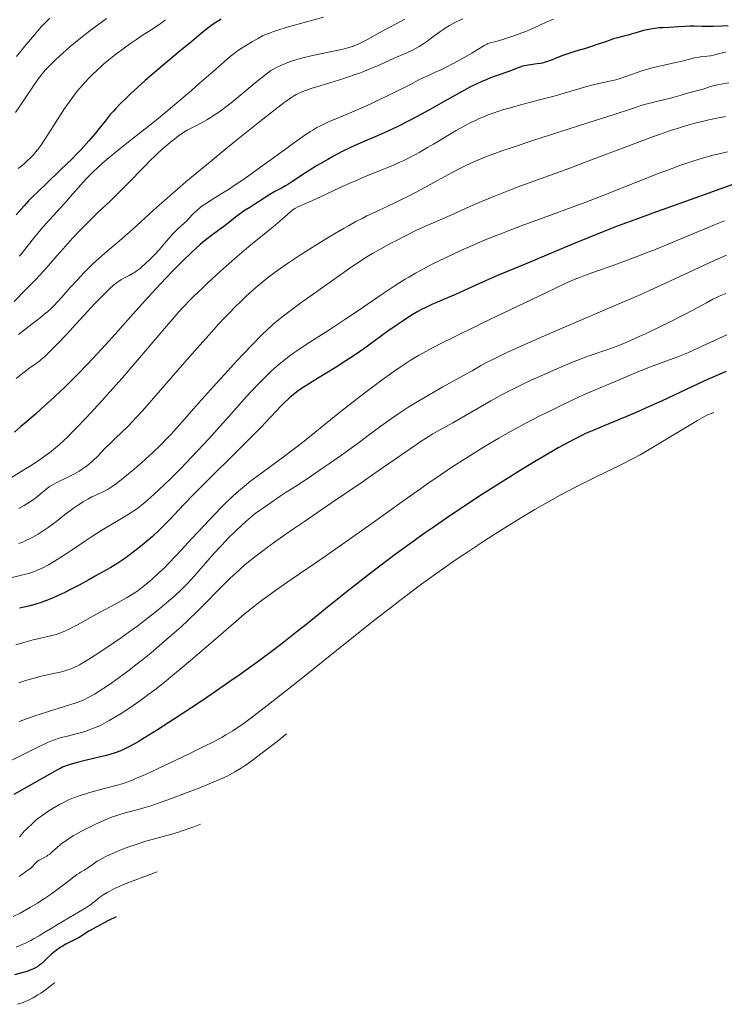
# Model space of a CAD drawing. Units: metres. Extents: x 678542 to 680471, y 4752074 to 4753937.
# Drawn here: x 680010 to 680177, y 4753352 to 4753585 of the extents above; entities that cross this region are included whole.
import ezdxf

# ---------------------------------------------------------------- set-up
doc = ezdxf.new("R2010")
doc.units = ezdxf.units.M
doc.header["$MEASUREMENT"] = 0
doc.layers.add('Curva de nivel directora', color=30, linetype='Continuous', lineweight=30)
doc.layers.add('Curva de nivel intermedia', color=30, linetype='Continuous', lineweight=0)

msp = doc.modelspace()

# ---------------------------------------------------------------- linework, layer by layer
at = {"layer": 'Curva de nivel directora', "color": 30, "linetype": 'Continuous', "lineweight": 30, "flags": 128}
for points, elevation in [([(680058.06, 4753585.14), (680057.39, 4753584.73), (680056.16, 4753583.92), (680055.58, 4753583.52), (680054.48, 4753582.69), (680053.4, 4753581.81), (680051.06, 4753579.85), (680047.88, 4753577.19), (680043.24, 4753573.3), (680041.04, 4753571.42), (680040.04, 4753570.54), (680038.22, 4753568.91), (680036.64, 4753567.45), (680035.73, 4753566.58), (680034.2, 4753565.08), (680033.02, 4753563.88), (680032.51, 4753563.33), (680031.77, 4753562.48), (680030.53, 4753560.96), (680029.11, 4753559.16), (680028.25, 4753558.09), (680026.71, 4753556.28), (680025.51, 4753554.94), (680024.85, 4753554.23), (680023.78, 4753553.12), (680022.62, 4753551.95), (680020.09, 4753549.49), (680016.55, 4753546.11), (680014.82, 4753544.44), (680013.19, 4753542.81), (680012.43, 4753542.02), (680011.36, 4753540.88), (680010.7, 4753540.14), (680009.47, 4753538.71)], 1675), ([(680178.1, 4753583.54), (680176.69, 4753583.47), (680174.57, 4753583.38), (680173.5, 4753583.36), (680171.96, 4753583.38), (680170.05, 4753583.44), (680169.15, 4753583.44), (680167.83, 4753583.39), (680166.16, 4753583.25), (680165.35, 4753583.19), (680164.17, 4753583.14), (680162.6, 4753583.07), (680161.8, 4753583.02), (680160.71, 4753582.9), (680160.16, 4753582.82), (680159.32, 4753582.67), (680158.05, 4753582.38), (680156.78, 4753582.03), (680155.16, 4753581.55), (680154.42, 4753581.34), (680153.39, 4753581.08), (680151.9, 4753580.7), (680150.98, 4753580.42), (680149.3, 4753579.85), (680146.86, 4753578.99), (680145.73, 4753578.61), (680144.29, 4753578.17), (680142.62, 4753577.7), (680141.77, 4753577.45), (680140.85, 4753577.16), (680138.92, 4753576.49), (680137.56, 4753575.97), (680136.01, 4753575.32), (680135.29, 4753575.04), (680134.53, 4753574.81), (680134.12, 4753574.71), (680133.7, 4753574.62), (680132.79, 4753574.49), (680130.86, 4753574.23), (680129.91, 4753574.05), (680129.45, 4753573.93), (680128.58, 4753573.67), (680127.78, 4753573.37), (680126.4, 4753572.81), (680123.38, 4753571.75), (680121.86, 4753571.16), (680120.99, 4753570.81), (680119.62, 4753570.23), (680118.23, 4753569.6), (680117.56, 4753569.28), (680116.92, 4753568.96), (680115.65, 4753568.29), (680110.69, 4753565.48), (680107.35, 4753563.61), (680105.49, 4753562.59), (680102.62, 4753561.06), (680099.85, 4753559.63), (680098.56, 4753559), (680097.37, 4753558.44), (680095.23, 4753557.49), (680091.5, 4753555.95), (680089.66, 4753555.15), (680088.7, 4753554.7), (680086.69, 4753553.71), (680084.63, 4753552.62), (680083.27, 4753551.87), (680081.49, 4753550.84), (680080.64, 4753550.32), (680079.71, 4753549.75), (680077.98, 4753548.64), (680075.03, 4753546.68), (680073.82, 4753545.91), (680073.29, 4753545.59), (680072.34, 4753545.07), (680070.72, 4753544.22), (680069.93, 4753543.79), (680068.65, 4753542.99), (680066.87, 4753541.8), (680066.02, 4753541.24), (680064.82, 4753540.5), (680063.33, 4753539.58), (680062.6, 4753539.07), (680061.44, 4753538.17), (680059.7, 4753536.77), (680058.68, 4753535.99)], 1700), ([(680178.99, 4753545.81), (680173.3, 4753543.74), (680166.89, 4753541.46), (680160.26, 4753539.11), (680156.89, 4753537.89), (680152.05, 4753536.1), (680149.81, 4753535.24), (680145.73, 4753533.62), (680142.07, 4753532.11), (680135.67, 4753529.4), (680131.34, 4753527.6), (680126, 4753525.39), (680123.5, 4753524.32), (680119.94, 4753522.74), (680115.57, 4753520.76), (680113.56, 4753519.86), (680111.65, 4753519.05), (680109.25, 4753518.03), (680108.09, 4753517.51), (680106.36, 4753516.7), (680105.5, 4753516.25), (680104.64, 4753515.78), (680102.89, 4753514.76), (680101.13, 4753513.63), (680099.94, 4753512.83), (680097.53, 4753511.14), (680091.82, 4753506.99), (680089.75, 4753505.54), (680088.66, 4753504.82), (680087.55, 4753504.09), (680085.26, 4753502.65), (680080.85, 4753499.95), (680078.93, 4753498.76), (680077.48, 4753497.82), (680076.83, 4753497.38), (680075.93, 4753496.73), (680075.1, 4753496.08), (680074.7, 4753495.74), (680074.1, 4753495.23), (680072.9, 4753494.09), (680072.27, 4753493.46), (680070.91, 4753492.02), (680067.47, 4753488.36), (680065.24, 4753486.07), (680063.98, 4753484.8), (680061.21, 4753482.06), (680055.36, 4753476.33), (680052.66, 4753473.63), (680051.44, 4753472.39), (680049.26, 4753470.11), (680045.65, 4753466.27), (680044.06, 4753464.65), (680043.28, 4753463.89), (680041.77, 4753462.48), (680040.3, 4753461.2), (680039.35, 4753460.41), (680037.54, 4753458.98), (680035.82, 4753457.71), (680034.94, 4753457.09), (680033.53, 4753456.16), (680031.91, 4753455.16), (680031, 4753454.62), (680028.21, 4753453.03), (680026.7, 4753452.19), (680024.39, 4753450.95), (680022.16, 4753449.8)], 1725), ([(680058.68, 4753535.99), (680057.53, 4753535.16), (680055.75, 4753533.85), (680054.73, 4753533.07), (680053.62, 4753532.16), (680053.03, 4753531.66), (680052.09, 4753530.83), (680051.09, 4753529.9), (680048.92, 4753527.8), (680046.59, 4753525.42), (680044.96, 4753523.72), (680041.62, 4753520.12), (680037.84, 4753515.94), (680032.94, 4753510.47), (680030.61, 4753507.89), (680027.66, 4753504.7), (680026.23, 4753503.19), (680024.12, 4753501.01), (680021.99, 4753498.88), (680020.91, 4753497.83), (680019.82, 4753496.77), (680017.6, 4753494.7), (680015.43, 4753492.71), (680014.03, 4753491.46), (680011.46, 4753489.24), (680010.6, 4753488.51), (680009.05, 4753487.24)], 1700), ([(680177.67, 4753501.61), (680176.73, 4753501.22), (680174.87, 4753500.41), (680173.21, 4753499.66), (680169.69, 4753498.03), (680162.29, 4753494.58), (680158.72, 4753492.96), (680157.04, 4753492.22), (680153.88, 4753490.87), (680148.49, 4753488.63), (680146.26, 4753487.7), (680144.33, 4753486.85), (680143.44, 4753486.44), (680141.7, 4753485.58), (680140.5, 4753484.95), (680137.82, 4753483.46), (680134.51, 4753481.53), (680132.6, 4753480.39), (680129.47, 4753478.49), (680124.21, 4753475.22), (680119.06, 4753471.92), (680116.35, 4753470.15), (680112.2, 4753467.38), (680107.97, 4753464.48), (680105.86, 4753462.99), (680103.75, 4753461.48), (680099.59, 4753458.44), (680095.58, 4753455.43), (680093.01, 4753453.46), (680088.25, 4753449.75), (680083.59, 4753446.03), (680078.36, 4753441.79), (680076.06, 4753439.94), (680072.86, 4753437.42), (680070.83, 4753435.86), (680066.81, 4753432.86), (680062.49, 4753429.75), (680060.11, 4753428.07), (680056.1, 4753425.31), (680053.11, 4753423.3), (680046.97, 4753419.24), (680042.92, 4753416.63), (680039.88, 4753414.74), (680038.34, 4753413.83), (680037.48, 4753413.34), (680036.01, 4753412.55), (680034.71, 4753411.91), (680034.04, 4753411.61), (680032.94, 4753411.2), (680031.64, 4753410.79), (680030.87, 4753410.58), (680028.14, 4753409.92), (680025.48, 4753409.3), (680024.2, 4753408.99), (680022.48, 4753408.52), (680021.75, 4753408.28), (680021.31, 4753408.12), (680020.48, 4753407.77), (680020.08, 4753407.59), (680019.28, 4753407.18), (680016.22, 4753405.43), (680008.94, 4753401.32)], 1750), ([(680022.16, 4753449.8), (680021.12, 4753449.28), (680020.14, 4753448.81), (680018.39, 4753448.01), (680016.86, 4753447.38), (680015.95, 4753447.04), (680015.39, 4753446.84), (680014.34, 4753446.5), (680012.79, 4753446.07), (680010.3, 4753445.49)], 1725), ([(680033.17, 4753372.34), (680031.34, 4753371.42), (680030.3, 4753370.88), (680028.57, 4753369.95), (680026.72, 4753368.89), (680025.14, 4753367.91), (680024.52, 4753367.53), (680024.06, 4753367.27), (680023.12, 4753366.78), (680021.25, 4753365.81), (680020.34, 4753365.29), (680019.9, 4753365.01), (680019.05, 4753364.41), (680018.26, 4753363.79), (680017.78, 4753363.38), (680016.93, 4753362.62), (680015.53, 4753361.27), (680015.09, 4753360.91), (680014.85, 4753360.74), (680014.6, 4753360.57), (680014.04, 4753360.25), (680013.42, 4753359.94), (680012.97, 4753359.75), (680011.99, 4753359.39), (680010.79, 4753359.03), (680009.11, 4753358.56)], 1775)]:
    msp.add_lwpolyline(points, dxfattribs=dict(at, elevation=elevation))
at = {"layer": 'Curva de nivel intermedia', "color": 30, "linetype": 'Continuous', "lineweight": 0, "flags": 128}
for points, elevation in [([(680082.26, 4753585.55), (680077.7, 4753584.35), (680074.51, 4753583.47), (680072.98, 4753583.01), (680070.86, 4753582.32), (680069.23, 4753581.72), (680068.38, 4753581.36), (680067.85, 4753581.12), (680066.78, 4753580.56), (680065.41, 4753579.78), (680064.44, 4753579.2), (680062.62, 4753578.07), (680061.61, 4753577.38), (680061.08, 4753576.99), (680060.14, 4753576.23), (680058.09, 4753574.47), (680056.13, 4753572.73), (680052.85, 4753569.83), (680050.99, 4753568.21), (680048.03, 4753565.66), (680046.5, 4753564.37), (680044.94, 4753563.09), (680041.84, 4753560.57), (680036.07, 4753555.99), (680033.63, 4753554.05), (680031.04, 4753551.93), (680029.98, 4753551.01), (680028.57, 4753549.74), (680027.93, 4753549.13), (680026.69, 4753547.88), (680026.07, 4753547.22), (680024.82, 4753545.85), (680022.27, 4753542.96), (680020.99, 4753541.51), (680019.07, 4753539.41), (680016.56, 4753536.65), (680015.35, 4753535.25), (680013.61, 4753533.13), (680011.53, 4753530.52), (680010.62, 4753529.42), (680010.22, 4753528.94)], 1680), ([(680017.45, 4753585.33), (680016.73, 4753584.62), (680015.43, 4753583.25), (680013.82, 4753581.43), (680012.88, 4753580.32), (680011.84, 4753579.06), (680009.56, 4753576.23)], 1660), ([(680044.87, 4753584.98), (680044.45, 4753584.64), (680043.55, 4753583.96), (680042.08, 4753582.96), (680039.95, 4753581.59), (680038.84, 4753580.88), (680037.99, 4753580.32), (680036.29, 4753579.14), (680035.17, 4753578.34), (680032.99, 4753576.7), (680031.45, 4753575.48), (680030.18, 4753574.42), (680029.58, 4753573.89), (680028.71, 4753573.1), (680027.46, 4753571.9), (680026.85, 4753571.28), (680025.64, 4753569.98), (680024.57, 4753568.76), (680024.03, 4753568.11), (680023.22, 4753567.09), (680021.99, 4753565.45), (680020.74, 4753563.66), (680020.11, 4753562.7), (680018.84, 4753560.66), (680017.09, 4753557.85), (680016.21, 4753556.47), (680015.31, 4753555.16), (680014.85, 4753554.54), (680014.17, 4753553.67), (680013.48, 4753552.87), (680013.02, 4753552.38), (680012.1, 4753551.49), (680011.66, 4753551.09), (680010.79, 4753550.36), (680009.98, 4753549.74)], 1670), ([(680101.51, 4753585.12), (680100.51, 4753584.52), (680099.51, 4753583.99), (680098.12, 4753583.28), (680097.36, 4753582.88), (680095.48, 4753581.85), (680092.85, 4753580.38), (680091.62, 4753579.73), (680090.5, 4753579.2), (680089.96, 4753578.97), (680088.84, 4753578.57), (680088.04, 4753578.33), (680087.46, 4753578.17), (680086.16, 4753577.85), (680083.46, 4753577.27), (680079.37, 4753576.38), (680077.37, 4753575.9), (680075.72, 4753575.44), (680074.94, 4753575.19), (680073.8, 4753574.8), (680072.7, 4753574.37), (680072.16, 4753574.14), (680071.1, 4753573.65), (680070.57, 4753573.37), (680069.77, 4753572.94), (680068.66, 4753572.09), (680066.45, 4753570.31), (680062.21, 4753566.76), (680060.28, 4753565.18), (680059.38, 4753564.48), (680057.7, 4753563.24), (680056.17, 4753562.21), (680055.24, 4753561.62), (680054.64, 4753561.26), (680053.53, 4753560.63), (680051.84, 4753559.74), (680049.96, 4753558.78), (680049.18, 4753558.34), (680048.84, 4753558.12), (680048.21, 4753557.67), (680047.63, 4753557.21), (680046.86, 4753556.57), (680046.46, 4753556.23), (680045, 4753555.07), (680044.04, 4753554.25), (680042.85, 4753553.16), (680042.16, 4753552.49), (680041.39, 4753551.73), (680039.68, 4753549.99), (680035.94, 4753546.13), (680034.14, 4753544.3), (680031.73, 4753541.97), (680028.85, 4753539.25), (680027.41, 4753537.88), (680025.91, 4753536.39), (680024.89, 4753535.35), (680022.83, 4753533.18), (680020.57, 4753530.68), (680019.13, 4753529.03), (680017.12, 4753526.72), (680015.99, 4753525.45), (680014.05, 4753523.34), (680012.94, 4753522.17)], 1685), ([(680030.85, 4753585.26), (680029.6, 4753584.34), (680027.28, 4753582.64), (680025.8, 4753581.5), (680023.51, 4753579.63), (680022.29, 4753578.6), (680020.5, 4753577.04), (680018.86, 4753575.54), (680018.13, 4753574.85), (680016.89, 4753573.6), (680016.36, 4753573.02)], 1665), ([(680136.75, 4753585.11), (680136.2, 4753584.88), (680135.01, 4753584.36), (680132.34, 4753583.14), (680130.88, 4753582.5), (680130.13, 4753582.19), (680128.6, 4753581.59), (680127.1, 4753581.05), (680126.16, 4753580.73), (680124.49, 4753580.2), (680123.07, 4753579.82), (680121.74, 4753579.48), (680121.22, 4753579.3), (680120.97, 4753579.19), (680120.47, 4753578.93), (680118.67, 4753577.8), (680117.41, 4753577.05), (680114.46, 4753575.37), (680112.53, 4753574.33), (680111.61, 4753573.85), (680110.28, 4753573.21), (680108.97, 4753572.62), (680106.74, 4753571.62), (680105.2, 4753570.87), (680102.21, 4753569.34), (680099.01, 4753567.7), (680097.28, 4753566.84), (680094.62, 4753565.57), (680093.28, 4753564.95), (680090.62, 4753563.79), (680085.79, 4753561.75), (680083.8, 4753560.9), (680082.34, 4753560.24), (680081.68, 4753559.92), (680080.72, 4753559.4), (680079.72, 4753558.82), (680079.19, 4753558.48), (680078.33, 4753557.92), (680076.27, 4753556.48), (680072.14, 4753553.5), (680065.89, 4753548.97), (680063.06, 4753546.97), (680061.83, 4753546.13), (680059.73, 4753544.74), (680058.06, 4753543.69), (680055.63, 4753542.22), (680054.29, 4753541.35), (680053.54, 4753540.82), (680053.09, 4753540.47), (680052.28, 4753539.78), (680051.43, 4753538.95), (680050.31, 4753537.78), (680049.7, 4753537.18), (680048.71, 4753536.25), (680047.3, 4753534.93), (680046.58, 4753534.21), (680045.52, 4753533.03)], 1695), ([(680115.25, 4753585.18), (680113.56, 4753584.36), (680112.14, 4753583.59), (680111.31, 4753583.1), (680110.78, 4753582.77), (680109.79, 4753582.09), (680108.15, 4753580.88), (680106.72, 4753579.8), (680106.01, 4753579.3), (680104.95, 4753578.6), (680104.41, 4753578.3), (680103.33, 4753577.75), (680102.18, 4753577.23), (680100.49, 4753576.51), (680099.54, 4753576.1), (680097.98, 4753575.39), (680095.58, 4753574.29), (680094.23, 4753573.71), (680092, 4753572.8)], 1690), ([(680174.65, 4753576.56), (680173.94, 4753576.42), (680173.1, 4753576.33), (680171.84, 4753576.22), (680171.18, 4753576.13), (680170.15, 4753575.9), (680168.38, 4753575.44), (680167.18, 4753575.15), (680164.89, 4753574.65), (680162.6, 4753574.16), (680161.44, 4753573.9), (680159.79, 4753573.48), (680159.03, 4753573.27), (680157.65, 4753572.83), (680154.13, 4753571.58), (680152.51, 4753571.06), (680151.48, 4753570.76), (680150.82, 4753570.59), (680149.63, 4753570.31), (680147.18, 4753569.81), (680145.43, 4753569.37), (680136.56, 4753566.81), (680133.15, 4753565.89), (680128.69, 4753564.72), (680126.54, 4753564.12), (680124.7, 4753563.58), (680123.79, 4753563.29), (680122.43, 4753562.83), (680121.06, 4753562.33), (680120.37, 4753562.05), (680118.97, 4753561.45), (680118.25, 4753561.12), (680117.15, 4753560.58), (680116.01, 4753559.99), (680113.68, 4753558.69), (680111.33, 4753557.31), (680108.3, 4753555.49), (680106.89, 4753554.65), (680104.94, 4753553.52), (680104.02, 4753553.02), (680102.27, 4753552.1), (680101.13, 4753551.54), (680100.37, 4753551.18), (680098.83, 4753550.5), (680096.05, 4753549.36), (680091.94, 4753547.7), (680089.68, 4753546.74), (680088.5, 4753546.21), (680086.09, 4753545.1), (680081.55, 4753542.96), (680079.68, 4753542.09), (680078.22, 4753541.46), (680076.77, 4753540.84), (680076.19, 4753540.58), (680075.66, 4753540.3), (680075.4, 4753540.14), (680075.02, 4753539.89), (680074.62, 4753539.6), (680073.79, 4753538.9), (680071.9, 4753537.2), (680070.84, 4753536.26), (680069.02, 4753534.78), (680065.95, 4753532.32), (680064.02, 4753530.72), (680061.8, 4753528.82), (680058.57, 4753525.97), (680056.95, 4753524.51), (680054.63, 4753522.37), (680053.57, 4753521.36), (680051.66, 4753519.52), (680050.8, 4753518.64), (680049.14, 4753516.91), (680048.04, 4753515.7), (680045.66, 4753512.98), (680042.43, 4753509.19), (680037.33, 4753503.21), (680034.54, 4753500), (680031.66, 4753496.74), (680029.74, 4753494.62), (680026.06, 4753490.64), (680023.6, 4753488.06), (680022.5, 4753486.94), (680021.52, 4753485.96), (680020.91, 4753485.38), (680019.8, 4753484.35), (680019.29, 4753483.89), (680018.32, 4753483.07), (680017.39, 4753482.34), (680016.77, 4753481.88), (680015.47, 4753480.97), (680013.02, 4753479.34), (680011.32, 4753478.25), (680008.35, 4753476.42)], 1705), ([(680177.54, 4753577.3), (680177.04, 4753577.2), (680176.14, 4753576.99), (680174.65, 4753576.56)], 1705), ([(680016.36, 4753573.02), (680016.03, 4753572.63), (680015.4, 4753571.86), (680014.78, 4753571.03), (680013.45, 4753569.1), (680012.25, 4753567.29), (680010.37, 4753564.48), (680009.34, 4753562.96)], 1665), ([(680092, 4753572.8), (680090.79, 4753572.34), (680089.51, 4753571.89), (680086.84, 4753571), (680081.7, 4753569.4), (680079.6, 4753568.74), (680078.01, 4753568.2), (680077.38, 4753567.96), (680076.35, 4753567.52), (680075.77, 4753567.23), (680075.41, 4753567.02), (680074.7, 4753566.57), (680073.41, 4753565.68), (680072.54, 4753565.04), (680070.8, 4753563.71), (680066.82, 4753560.56), (680061.64, 4753556.39), (680058.68, 4753553.98), (680054.09, 4753550.21), (680049.69, 4753546.53), (680047.68, 4753544.82), (680045.85, 4753543.24), (680042.71, 4753540.46), (680040.94, 4753538.86), (680038.02, 4753536.18), (680036.2, 4753534.53), (680035.38, 4753533.79), (680033.83, 4753532.47), (680031.05, 4753530.14), (680029.73, 4753529), (680029.07, 4753528.41), (680027.75, 4753527.18), (680026.45, 4753525.91), (680025.6, 4753525.05), (680023.98, 4753523.34), (680022.29, 4753521.48), (680020.3, 4753519.21), (680019.42, 4753518.23), (680018.32, 4753517.08), (680017.77, 4753516.55), (680016.88, 4753515.75), (680016.38, 4753515.33), (680015.26, 4753514.41), (680013.17, 4753512.8), (680010, 4753510.36)], 1690), ([(680178.3, 4753570.04), (680176.47, 4753569.73), (680175.62, 4753569.56), (680174.45, 4753569.28), (680173.45, 4753568.97), (680172.23, 4753568.55), (680171.58, 4753568.35)], 1710), ([(680171.58, 4753568.35), (680168.15, 4753567.47), (680167, 4753567.12), (680165.36, 4753566.6), (680164.42, 4753566.35), (680162.8, 4753565.98), (680161.1, 4753565.6), (680160.16, 4753565.37), (680158.62, 4753564.96), (680157.78, 4753564.71), (680155.9, 4753564.11), (680150.63, 4753562.37), (680146.88, 4753561.15), (680131.82, 4753556.32), (680126.93, 4753554.7), (680124.78, 4753553.96), (680122.86, 4753553.28), (680121.72, 4753552.86), (680119.69, 4753552.07), (680118.79, 4753551.7), (680117.15, 4753550.99), (680115.66, 4753550.28), (680114.7, 4753549.8), (680112.78, 4753548.79), (680109.24, 4753546.86), (680104.36, 4753544.2), (680102.11, 4753543), (680101.08, 4753542.48), (680099.19, 4753541.55), (680097.5, 4753540.75), (680095.46, 4753539.82), (680094.48, 4753539.37), (680092.55, 4753538.45), (680091.56, 4753537.95), (680089.96, 4753537.12), (680088.18, 4753536.14), (680087.2, 4753535.58), (680083.89, 4753533.63), (680081.5, 4753532.17), (680078.32, 4753530.18), (680076.8, 4753529.21), (680074, 4753527.36), (680072.69, 4753526.47), (680070.8, 4753525.11), (680068.93, 4753523.69), (680067.99, 4753522.94), (680066.26, 4753521.5), (680065.36, 4753520.71), (680063.94, 4753519.42), (680062.41, 4753517.96), (680061.59, 4753517.15), (680059.84, 4753515.37), (680058.9, 4753514.38), (680057.39, 4753512.77), (680055.78, 4753511), (680052.32, 4753507.12), (680048.77, 4753503.08), (680042.52, 4753495.86), (680039.37, 4753492.26), (680037.92, 4753490.65), (680037.14, 4753489.81), (680035.87, 4753488.5), (680034.55, 4753487.25), (680032.83, 4753485.63), (680031.95, 4753484.77), (680030.59, 4753483.38), (680028.73, 4753481.46), (680027.8, 4753480.56), (680026.97, 4753479.84), (680026.55, 4753479.5), (680025.91, 4753479.01), (680024.92, 4753478.32), (680024.39, 4753477.99), (680023.27, 4753477.35), (680021.42, 4753476.41), (680019.74, 4753475.58), (680018.93, 4753475.16), (680017.82, 4753474.53), (680017.32, 4753474.21), (680016.43, 4753473.57), (680015.63, 4753472.92), (680014.62, 4753472.07), (680014.11, 4753471.66), (680013.71, 4753471.35), (680012.87, 4753470.75), (680011.98, 4753470.18), (680011.38, 4753469.81), (680010.14, 4753469.12)], 1710), ([(680177.48, 4753562), (680175.44, 4753561.62), (680173.51, 4753561.21), (680172.28, 4753560.92), (680169.97, 4753560.34), (680167.75, 4753559.73), (680166.55, 4753559.36)], 1715), ([(680166.55, 4753559.36), (680164.45, 4753558.68), (680161.82, 4753557.76), (680160.23, 4753557.18), (680154.35, 4753554.99), (680145.15, 4753551.52), (680140.6, 4753549.82), (680129.03, 4753545.59), (680125.74, 4753544.34), (680124.16, 4753543.72), (680122.62, 4753543.1), (680119.69, 4753541.87), (680116.96, 4753540.68), (680113.7, 4753539.23), (680112.27, 4753538.59), (680107, 4753536.3), (680104.45, 4753535.13), (680101.56, 4753533.7), (680099.55, 4753532.66), (680098.24, 4753531.98), (680095.84, 4753530.68), (680093.85, 4753529.55), (680092.9, 4753528.98), (680091.39, 4753528.02), (680088.54, 4753526.1), (680084.69, 4753523.41), (680079.04, 4753519.39), (680076.55, 4753517.59), (680073.74, 4753515.51), (680072.36, 4753514.45), (680071.6, 4753513.83), (680070.27, 4753512.71), (680068.84, 4753511.4), (680067.8, 4753510.4), (680065.22, 4753507.76), (680061.65, 4753504.01), (680059.57, 4753501.77), (680056.2, 4753498.06), (680052.69, 4753494.09), (680048.18, 4753488.98), (680046.15, 4753486.75), (680045.22, 4753485.76), (680043.51, 4753484), (680041.95, 4753482.49), (680040.97, 4753481.57), (680039.07, 4753479.88), (680036.94, 4753478.06), (680034.33, 4753475.92), (680033.24, 4753475.07), (680031.95, 4753474.14), (680031.25, 4753473.69), (680030.81, 4753473.44), (680029.92, 4753473), (680029.17, 4753472.65), (680028.04, 4753472.14), (680027.42, 4753471.84), (680026.43, 4753471.32), (680025.9, 4753471.02), (680025.36, 4753470.69), (680024.23, 4753469.96), (680023.08, 4753469.18), (680022.33, 4753468.64), (680020.93, 4753467.59), (680019.56, 4753466.51), (680017.9, 4753465.21), (680017.04, 4753464.58), (680015.66, 4753463.65), (680014.7, 4753463.05), (680013.43, 4753462.31), (680012.81, 4753461.98), (680011.64, 4753461.41), (680011.05, 4753461.16), (680010.1, 4753460.83)], 1715), ([(680177.92, 4753553.69), (680175.66, 4753553.14), (680174.5, 4753552.83), (680172.36, 4753552.22), (680171.24, 4753551.88), (680169.5, 4753551.33), (680166.69, 4753550.38), (680163.59, 4753549.27), (680161.92, 4753548.64), (680160.16, 4753547.96), (680156.41, 4753546.47), (680148.24, 4753543.21), (680143.97, 4753541.56), (680141.82, 4753540.75), (680137.55, 4753539.18), (680129.32, 4753536.19), (680125.47, 4753534.73), (680123.65, 4753534.01), (680120.19, 4753532.6), (680116.99, 4753531.21), (680114.99, 4753530.32), (680111.32, 4753528.61), (680108.02, 4753527), (680106.44, 4753526.19), (680104.08, 4753524.9), (680102.46, 4753523.96), (680101.63, 4753523.46), (680100.33, 4753522.66), (680098.98, 4753521.79), (680096.13, 4753519.91), (680090.29, 4753515.92), (680087.52, 4753514.04), (680083.8, 4753511.58), (680077.93, 4753507.82), (680075.94, 4753506.5), (680075.03, 4753505.87), (680073.74, 4753504.92), (680072.45, 4753503.89), (680071.79, 4753503.34), (680070.54, 4753502.24), (680069.88, 4753501.63), (680068.83, 4753500.62), (680067.1, 4753498.88), (680065.14, 4753496.82), (680064.06, 4753495.66), (680060.44, 4753491.62), (680055.08, 4753485.63), (680052.37, 4753482.68), (680051.04, 4753481.27), (680048.48, 4753478.63), (680046.09, 4753476.25), (680044.62, 4753474.83), (680042.06, 4753472.44), (680040.67, 4753471.18)], 1720), ([(680177.23, 4753537.32), (680174.9, 4753536.37), (680164.84, 4753532.15), (680161.04, 4753530.6), (680159.16, 4753529.85), (680157.32, 4753529.14), (680153.81, 4753527.82), (680150.61, 4753526.66), (680146.93, 4753525.36), (680145.4, 4753524.81), (680143.67, 4753524.17), (680142.87, 4753523.86), (680141.65, 4753523.36), (680139.53, 4753522.42), (680134.89, 4753520.24), (680125.13, 4753515.56), (680119.71, 4753512.93), (680112.54, 4753509.43), (680110.69, 4753508.51), (680107.8, 4753507.04), (680105.76, 4753505.95), (680104.73, 4753505.36), (680103.03, 4753504.33), (680101.34, 4753503.24), (680100.42, 4753502.62), (680098.91, 4753501.56), (680096.2, 4753499.62), (680093.3, 4753497.46), (680091.73, 4753496.26), (680089.29, 4753494.39), (680085.68, 4753491.56), (680082.32, 4753488.85), (680078.1, 4753485.42), (680075.97, 4753483.75), (680072.7, 4753481.28), (680066.76, 4753476.92), (680064.77, 4753475.41), (680063.91, 4753474.73), (680062.69, 4753473.72), (680062.1, 4753473.21), (680060.87, 4753472.1), (680059.06, 4753470.37), (680058.07, 4753469.39), (680056.5, 4753467.78), (680053.91, 4753465.04), (680051.1, 4753461.98), (680048.57, 4753459.21), (680047.33, 4753457.88), (680045.57, 4753456.04), (680044.75, 4753455.21), (680043.22, 4753453.76), (680041.86, 4753452.53), (680041.04, 4753451.82), (680039.59, 4753450.64), (680038.38, 4753449.71), (680037.84, 4753449.31), (680037.04, 4753448.77), (680035.8, 4753448.01), (680034.36, 4753447.21), (680031.89, 4753445.9), (680030.36, 4753445.07), (680027.67, 4753443.59), (680023.99, 4753441.56), (680022.4, 4753440.72), (680021.12, 4753440.09), (680020.57, 4753439.84)], 1730), ([(680045.52, 4753533.03), (680044.11, 4753531.37), (680043.39, 4753530.54), (680042.3, 4753529.34), (680041.57, 4753528.57), (680041.09, 4753528.09), (680040.14, 4753527.18), (680039.24, 4753526.39), (680038.81, 4753526.02), (680038.16, 4753525.53), (680037.51, 4753525.08), (680037.18, 4753524.87), (680036.2, 4753524.31), (680034.97, 4753523.69), (680034.44, 4753523.4), (680033.76, 4753523), (680033.35, 4753522.71), (680032.46, 4753521.96), (680031.68, 4753521.26), (680031.18, 4753520.78), (680030.23, 4753519.84), (680028.22, 4753517.75), (680025.43, 4753514.75), (680021.3, 4753510.3), (680019.44, 4753508.34), (680018.64, 4753507.51), (680017.28, 4753506.15), (680016.15, 4753505.09), (680015.48, 4753504.51), (680015.05, 4753504.15), (680014.22, 4753503.5), (680012.74, 4753502.42), (680011.34, 4753501.4), (680010.62, 4753500.85), (680009.49, 4753499.95)], 1695), ([(680177.68, 4753529.13), (680175.71, 4753528.27), (680172.26, 4753526.7), (680163.28, 4753522.49), (680159.5, 4753520.77), (680157.43, 4753519.85), (680155.24, 4753518.89), (680150.59, 4753516.89), (680141.02, 4753512.82), (680136.57, 4753510.92), (680130.83, 4753508.4), (680127.67, 4753506.97), (680125.87, 4753506.14), (680122.98, 4753504.76), (680120.74, 4753503.62), (680119.46, 4753502.92), (680117.44, 4753501.78), (680116.11, 4753501.04), (680110.53, 4753497.94), (680107.27, 4753496.07), (680104.02, 4753494.14), (680102.48, 4753493.19), (680101.03, 4753492.25), (680100.11, 4753491.64), (680098.36, 4753490.42), (680095.86, 4753488.61), (680092.54, 4753486.14), (680090.79, 4753484.84), (680089.4, 4753483.83), (680086.53, 4753481.76), (680083.65, 4753479.75), (680081.83, 4753478.49), (680078.66, 4753476.33), (680076.12, 4753474.67), (680073.97, 4753473.32), (680073.16, 4753472.8), (680071.99, 4753472), (680070.44, 4753470.91), (680069.66, 4753470.38), (680068.04, 4753469.3), (680067.12, 4753468.66), (680066.1, 4753467.9), (680065.54, 4753467.45), (680064.43, 4753466.54), (680063.84, 4753466.02), (680062.9, 4753465.17), (680061.39, 4753463.75), (680059.78, 4753462.15), (680058.95, 4753461.28), (680058.1, 4753460.37), (680056.4, 4753458.49), (680051.72, 4753453.18), (680049.94, 4753451.23), (680048.87, 4753450.14), (680048.15, 4753449.45), (680046.56, 4753448), (680044.62, 4753446.32), (680043.49, 4753445.39), (680041.59, 4753443.87), (680039.44, 4753442.21), (680038.27, 4753441.33), (680037.03, 4753440.42), (680034.43, 4753438.55), (680032.67, 4753437.32), (680029.29, 4753435.04), (680027.09, 4753433.61), (680025.29, 4753432.51), (680024.51, 4753432.08), (680024.03, 4753431.83), (680023.14, 4753431.4), (680022.29, 4753431.04), (680021.72, 4753430.84), (680020.56, 4753430.49), (680019.86, 4753430.31)], 1735), ([(680012.94, 4753522.17), (680011.71, 4753520.91), (680009.02, 4753518.2)], 1685), ([(680177.53, 4753520.1), (680176, 4753519.43), (680175.24, 4753519.08), (680174.49, 4753518.7), (680172.96, 4753517.9), (680169.59, 4753516.06), (680167.61, 4753515), (680164.19, 4753513.26), (680161.75, 4753512.06), (680158.56, 4753510.54), (680157.06, 4753509.86), (680154.09, 4753508.55), (680152.37, 4753507.84), (680151.32, 4753507.43), (680149.4, 4753506.72), (680145.17, 4753505.27), (680143.45, 4753504.64), (680142.48, 4753504.26), (680141.41, 4753503.84), (680139.06, 4753502.87), (680137.39, 4753502.15), (680133.95, 4753500.64), (680131.46, 4753499.5), (680129.16, 4753498.41), (680128.07, 4753497.88), (680125.97, 4753496.82), (680124.61, 4753496.1), (680121.9, 4753494.61), (680112.9, 4753489.42), (680111.29, 4753488.53), (680109.24, 4753487.41), (680108.17, 4753486.79), (680106.39, 4753485.7), (680105.38, 4753485.06), (680104.28, 4753484.32), (680101.75, 4753482.58), (680095.24, 4753478.02), (680091.18, 4753475.2), (680084.18, 4753470.42), (680077.74, 4753466.04), (680074.7, 4753463.94), (680070.64, 4753461.09), (680068.91, 4753459.84), (680067.87, 4753459.08), (680066.03, 4753457.67), (680065.21, 4753457.02), (680063.74, 4753455.81), (680062.44, 4753454.68), (680061.64, 4753453.95), (680060.12, 4753452.51), (680057.57, 4753449.96), (680054.19, 4753446.52), (680052.54, 4753444.87), (680050.14, 4753442.56), (680048.54, 4753441.09), (680047.45, 4753440.11), (680045.17, 4753438.11), (680042.7, 4753436), (680041.41, 4753434.93), (680039.46, 4753433.33), (680037.52, 4753431.79), (680036.57, 4753431.05), (680035.64, 4753430.34), (680033.85, 4753429.01), (680032.16, 4753427.81), (680031.1, 4753427.09), (680029.17, 4753425.83), (680028.03, 4753425.12), (680027.49, 4753424.81), (680026.7, 4753424.37), (680025.49, 4753423.78), (680024.17, 4753423.24), (680023.45, 4753422.97), (680022.67, 4753422.71), (680020.96, 4753422.17), (680017.15, 4753421.01)], 1740), ([(680177.77, 4753510.27), (680171.09, 4753507.17), (680168.72, 4753506.12), (680167.56, 4753505.63), (680166.42, 4753505.17), (680164.24, 4753504.33), (680160.35, 4753502.92), (680158.69, 4753502.31), (680156.55, 4753501.46), (680152.33, 4753499.63), (680146.31, 4753497.12), (680143.85, 4753496.04), (680142.54, 4753495.44), (680141.18, 4753494.81), (680138.37, 4753493.47), (680135.53, 4753492.06), (680133.67, 4753491.13), (680130.22, 4753489.34), (680127.23, 4753487.74), (680125.84, 4753486.98), (680123.79, 4753485.81), (680120.52, 4753483.86), (680117.15, 4753481.77), (680115.27, 4753480.57), (680112.21, 4753478.57), (680108.86, 4753476.31), (680107.08, 4753475.08), (680105.22, 4753473.78), (680101.3, 4753471.01), (680092.95, 4753465.02), (680088.64, 4753461.97), (680082.26, 4753457.52), (680074.6, 4753452.25), (680071.46, 4753450.07), (680068.92, 4753448.26), (680067.81, 4753447.44), (680065.76, 4753445.88), (680064.43, 4753444.81), (680063.5, 4753444.05), (680061.48, 4753442.34), (680057.36, 4753438.78), (680051.23, 4753433.48), (680048.31, 4753431), (680046.96, 4753429.88), (680044.49, 4753427.88), (680042.28, 4753426.15), (680040.93, 4753425.12), (680038.45, 4753423.32), (680035.91, 4753421.57), (680034.34, 4753420.55), (680033.36, 4753419.93), (680031.52, 4753418.84), (680030.38, 4753418.21), (680029.83, 4753417.92), (680029.02, 4753417.53), (680027.81, 4753417), (680026.59, 4753416.53), (680025.96, 4753416.32), (680025.3, 4753416.12), (680023.97, 4753415.75), (680021.35, 4753415.1), (680020.16, 4753414.8), (680019.21, 4753414.52), (680018.76, 4753414.37), (680018.06, 4753414.12), (680016.92, 4753413.65), (680016.27, 4753413.36), (680014.74, 4753412.63), (680011.77, 4753411.15), (680007.21, 4753408.86)], 1745), ([(680173.06, 4753491.21), (680170.85, 4753489.94), (680166.88, 4753487.59), (680160.23, 4753483.59), (680158.23, 4753482.42), (680157.25, 4753481.87), (680155.78, 4753481.07), (680152.86, 4753479.55), (680149.95, 4753478.11), (680146.09, 4753476.23), (680144.16, 4753475.29), (680141.6, 4753473.98), (680140.3, 4753473.31), (680138.35, 4753472.27), (680135.38, 4753470.62), (680132.31, 4753468.86), (680130.74, 4753467.93), (680129.13, 4753466.96), (680125.84, 4753464.93), (680122.49, 4753462.8), (680120.24, 4753461.34), (680115.75, 4753458.37), (680112.78, 4753456.35), (680111.26, 4753455.3), (680108.88, 4753453.62), (680104.94, 4753450.75), (680101.96, 4753448.51), (680100.33, 4753447.27), (680097.71, 4753445.24), (680094.84, 4753443), (680088.62, 4753438.08), (680076.16, 4753428.13), (680071.03, 4753424.04), (680068.96, 4753422.41), (680065.76, 4753419.94), (680063.55, 4753418.29), (680062.46, 4753417.51), (680061.84, 4753417.1), (680060.76, 4753416.4), (680059.16, 4753415.43), (680058.25, 4753414.92), (680056.66, 4753414.06), (680053.44, 4753412.42), (680050.62, 4753411.04), (680044.28, 4753408.01), (680040.07, 4753406.06), (680038, 4753405.15), (680037.16, 4753404.79), (680035.72, 4753404.24), (680034.86, 4753403.95), (680033.05, 4753403.42), (680027.75, 4753401.99), (680025.16, 4753401.23), (680024.41, 4753400.99), (680023.07, 4753400.51), (680021.89, 4753400.03), (680021.16, 4753399.68), (680020.68, 4753399.44), (680019.71, 4753398.91), (680018, 4753397.9), (680017.24, 4753397.43), (680015.86, 4753396.5), (680015, 4753395.88), (680014.64, 4753395.61), (680014.08, 4753395.14), (680013.67, 4753394.75), (680013.22, 4753394.3), (680013.01, 4753394.09), (680012.49, 4753393.62), (680011.75, 4753392.95), (680011.39, 4753392.59), (680010.92, 4753392.01), (680010.3, 4753391.26)], 1755), ([(680174.74, 4753491.88), (680173.06, 4753491.21)], 1755), ([(680040.67, 4753471.18), (680040.05, 4753470.64), (680039.18, 4753469.92), (680037.95, 4753468.97), (680037.33, 4753468.53), (680036, 4753467.66), (680033.66, 4753466.25), (680030.17, 4753464.18), (680028.4, 4753463.1), (680027.54, 4753462.55), (680025.88, 4753461.45), (680022.76, 4753459.32), (680021.29, 4753458.34), (680019.2, 4753457.01), (680017.91, 4753456.23), (680017.1, 4753455.77), (680015.64, 4753455), (680014.69, 4753454.54), (680014.24, 4753454.35), (680013.35, 4753454.01), (680012.74, 4753453.81), (680011.35, 4753453.43), (680007.27, 4753452.45)], 1720), ([(680020.57, 4753439.84), (680019.57, 4753439.46), (680018.93, 4753439.25), (680017.57, 4753438.89), (680013.53, 4753437.94), (680011.32, 4753437.36), (680009.42, 4753436.79)], 1730), ([(680019.86, 4753430.31), (680018.35, 4753429.96), (680015.1, 4753429.25), (680013.46, 4753428.85), (680012.01, 4753428.44), (680011.27, 4753428.21), (680010.1, 4753427.79)], 1735), ([(680017.15, 4753421.01), (680015.15, 4753420.38), (680014.15, 4753420.05), (680012.15, 4753419.35), (680010.17, 4753418.6)], 1740), ([(680073.54, 4753415.69), (680071.27, 4753413.9), (680067.76, 4753411.17), (680065.35, 4753409.37), (680064.21, 4753408.54), (680063.59, 4753408.12), (680062.58, 4753407.45), (680061.27, 4753406.65), (680060.59, 4753406.27), (680059.44, 4753405.69), (680058.76, 4753405.38), (680057.11, 4753404.65), (680055.75, 4753404.07), (680052.56, 4753402.77), (680049.98, 4753401.75), (680046.26, 4753400.34), (680045.15, 4753399.94), (680043.14, 4753399.24), (680041.37, 4753398.66), (680040.3, 4753398.33), (680038.34, 4753397.78), (680035.62, 4753397.04), (680034.26, 4753396.65), (680032.84, 4753396.18), (680032.09, 4753395.91), (680031.32, 4753395.61), (680029.71, 4753394.93), (680028.07, 4753394.18), (680026.99, 4753393.66), (680024.96, 4753392.6), (680024.26, 4753392.22), (680022.99, 4753391.49), (680021.87, 4753390.8), (680021.22, 4753390.37), (680020.13, 4753389.6), (680019.8, 4753389.33), (680019.23, 4753388.86), (680017.99, 4753387.69), (680017.41, 4753387.2), (680017, 4753386.9), (680016.72, 4753386.71), (680016.16, 4753386.38), (680014.92, 4753385.72), (680014.55, 4753385.49), (680014.38, 4753385.36), (680014.22, 4753385.21), (680013.92, 4753384.91), (680013.33, 4753384.25), (680013.01, 4753383.93), (680012.84, 4753383.78), (680012.47, 4753383.51), (680011.7, 4753383.01), (680011.34, 4753382.78), (680010.87, 4753382.41), (680010.22, 4753381.86)], 1760), ([(680053.17, 4753394.27), (680051.58, 4753393.66), (680050.59, 4753393.3), (680048.78, 4753392.67), (680047.94, 4753392.4), (680046.37, 4753391.93), (680042.21, 4753390.79), (680040.22, 4753390.22), (680037.64, 4753389.4), (680036.41, 4753388.98), (680034.68, 4753388.35), (680033.87, 4753388.03), (680033.12, 4753387.72), (680031.75, 4753387.11), (680030.56, 4753386.53), (680029.86, 4753386.16), (680028.69, 4753385.48), (680027.68, 4753384.8), (680026.67, 4753384.05), (680026.22, 4753383.74), (680025.56, 4753383.34), (680024.74, 4753382.88), (680024.37, 4753382.67), (680023.85, 4753382.32), (680021.98, 4753380.86), (680019.4, 4753378.92), (680017.81, 4753377.78), (680016.15, 4753376.63), (680015.31, 4753376.08), (680014.49, 4753375.55), (680012.89, 4753374.58), (680011.38, 4753373.72), (680010.44, 4753373.21), (680008.74, 4753372.36)], 1765), ([(680042.88, 4753383.02), (680039.92, 4753381.91), (680038.25, 4753381.27), (680035.54, 4753380.19), (680034.46, 4753379.74), (680032.78, 4753379), (680031.62, 4753378.43), (680031.05, 4753378.12), (680030.25, 4753377.62), (680029.3, 4753376.94), (680027.88, 4753375.8), (680027.15, 4753375.25), (680026.71, 4753374.95), (680025.97, 4753374.47), (680024.6, 4753373.62), (680019.28, 4753370.53), (680017.73, 4753369.58), (680015.86, 4753368.41), (680014.92, 4753367.84), (680013.59, 4753367.08), (680012.91, 4753366.72), (680011.87, 4753366.19), (680010.35, 4753365.5), (680009.49, 4753365.15)], 1770), ([(680018.62, 4753356.77), (680017.83, 4753356.12), (680016.44, 4753355.05), (680015.28, 4753354.23), (680014.61, 4753353.8), (680013.48, 4753353.12), (680012.38, 4753352.56), (680011.64, 4753352.24), (680011.1, 4753352.03), (680009.8, 4753351.58)], 1780)]:
    msp.add_lwpolyline(points, dxfattribs=dict(at, elevation=elevation))

doc.saveas('drawing.dxf')
